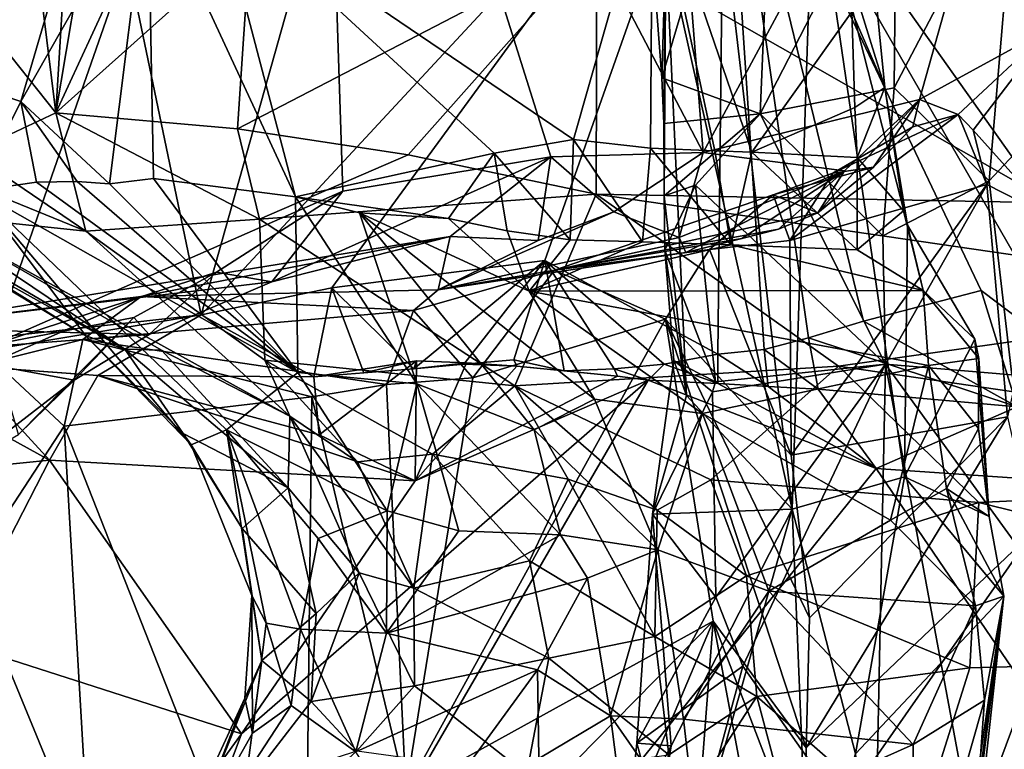
# Model space of a CAD drawing. Units: metres. Extents: x 25.62 to 28.21, y -1.49 to 4.
# Drawn here: x 27 to 27.39, y 2.67 to 2.96 of the extents above; entities that cross this region are included whole.
import ezdxf

# ---------------------------------------------------------------- set-up
doc = ezdxf.new("R2010")
doc.units = ezdxf.units.M

msp = doc.modelspace()

# ---------------------------------------------------------------- linework, layer by layer
at = {"layer": '1'}
for points in [[(27.2802, 3.06779, -1.54802), (27.46043, 2.81353, -1.54774), (27.42659, 3.71395, -1.55582)], [(26.89086, 3.70936, -1.55186), (26.9402, 2.82862, -1.54448), (27.07158, 2.84314, -1.5434)], [(26.89086, 3.70936, -1.55186), (27.07158, 2.84314, -1.5434), (27.22629, 3.39211, -1.55275)], [(27.07158, 2.84314, -1.5434), (27.2802, 3.06779, -1.54802), (27.22629, 3.39211, -1.55275)], [(27.2716, 2.90772, 3.99347), (27.11789, 3.20176, 3.71035), (27.23964, 3.31278, 3.91922)], [(27.2716, 2.90772, 3.99347), (27.23964, 3.31278, 3.91922), (27.43962, 3.2193, 4.33178)], [(26.98847, 2.83116, 3.4937), (26.93555, 3.23955, 3.39061), (27.11789, 3.20176, 3.71035)], [(26.97962, 3.19715, 6.03782), (27.01364, 2.9236, 5.97085), (27.03228, 3.22982, 5.94281)], [(27.03228, 3.22982, 5.94281), (27.01364, 2.9236, 5.97085), (27.06311, 3.21696, 5.90944)], [(27.2716, 2.90772, 3.99347), (27.43962, 3.2193, 4.33178), (27.3579, 2.92884, 4.17341)], [(27.3579, 2.92884, 4.17341), (27.43962, 3.2193, 4.33178), (27.41067, 2.95769, 4.26899)], [(27.01364, 2.9236, 5.97085), (27.0776, 3.0618, 5.89658), (27.06311, 3.21696, 5.90944)], [(27.12805, 2.89243, 3.73342), (26.98847, 2.83116, 3.4937), (27.11789, 3.20176, 3.71035)], [(27.12805, 2.89243, 3.73342), (27.11789, 3.20176, 3.71035), (27.21088, 2.90604, 3.88428)], [(27.21088, 2.90604, 3.88428), (27.11789, 3.20176, 3.71035), (27.2716, 2.90772, 3.99347)], [(26.95621, 2.99594, 6.0869), (27.01364, 2.9236, 5.97085), (26.97962, 3.19715, 6.03782)], [(26.94303, 2.94733, 6.4825), (26.99001, 3.16579, 6.51517), (27.04658, 3.11428, 6.64876)], [(27.22926, 2.99161, 5.81091), (27.41102, 2.88775, 5.78931), (27.41203, 3.11799, 5.7888)], [(27.04724, 3.08993, 6.66096), (26.94303, 2.94733, 6.4825), (27.04658, 3.11428, 6.64876)], [(27.25316, 2.96369, 7.10336), (27.30149, 3.09359, 7.10447), (27.25521, 2.93752, 7.11381)], [(27.25521, 2.93752, 7.11381), (27.30149, 3.09359, 7.10447), (27.29436, 2.92314, 7.14919)], [(27.29436, 2.92314, 7.14919), (27.30149, 3.09359, 7.10447), (27.34876, 3.02871, 7.13445)], [(26.9997, 2.92806, 6.60152), (26.94303, 2.94733, 6.4825), (27.04724, 3.08993, 6.66096)], [(26.9997, 2.92806, 6.60152), (27.04724, 3.08993, 6.66096), (27.05035, 3.01708, 6.67904)], [(27.07158, 2.84314, -1.5434), (27.12362, 2.85381, -1.54307), (27.2802, 3.06779, -1.54802)], [(27.2802, 3.06779, -1.54802), (27.12362, 2.85381, -1.54307), (27.20851, 2.86475, -1.54342)], [(27.2802, 3.06779, -1.54802), (27.20851, 2.86475, -1.54342), (27.27754, 2.82744, -1.54341)], [(27.2802, 3.06779, -1.54802), (27.27754, 2.82744, -1.54341), (27.29591, 2.8293, -1.54457)], [(27.2802, 3.06779, -1.54802), (27.29591, 2.8293, -1.54457), (27.31359, 2.83393, -1.54364)], [(27.2802, 3.06779, -1.54802), (27.31359, 2.83393, -1.54364), (27.33553, 2.84055, -1.54588)], [(27.2802, 3.06779, -1.54802), (27.33553, 2.84055, -1.54588), (27.38242, 2.85276, -1.54442)], [(27.2802, 3.06779, -1.54802), (27.38242, 2.85276, -1.54442), (27.42044, 2.82407, -1.54965)], [(27.2802, 3.06779, -1.54802), (27.42044, 2.82407, -1.54965), (27.46043, 2.81353, -1.54774)], [(27.09117, 2.99289, 5.88741), (27.0776, 3.0618, 5.89658), (27.01364, 2.9236, 5.97085)], [(27.25678, 2.99042, 7.06722), (27.30711, 2.76566, 7.04703), (27.2749, 3.04126, 7.02145)], [(27.2749, 3.04126, 7.02145), (27.30711, 2.76566, 7.04703), (27.3156, 3.02527, 6.94141)], [(27.29436, 2.92314, 7.14919), (27.34876, 3.02871, 7.13445), (27.34776, 2.93355, 7.16355)], [(27.34776, 2.93355, 7.16355), (27.34876, 3.02871, 7.13445), (27.39662, 3.02679, 7.19564)], [(27.38569, 2.89647, 7.23437), (27.34776, 2.93355, 7.16355), (27.39662, 3.02679, 7.19564)], [(27.38569, 2.89647, 7.23437), (27.39662, 3.02679, 7.19564), (27.46338, 2.97953, 7.26951)], [(27.07782, 3.0094, 6.7067), (27.25149, 3.02354, 6.82312), (27.21997, 2.91293, 6.80444)], [(27.21997, 2.91293, 6.80444), (27.25149, 3.02354, 6.82312), (27.25063, 2.90957, 6.82026)], [(27.25063, 2.90957, 6.82026), (27.25149, 3.02354, 6.82312), (27.27635, 2.9084, 6.83181)], [(27.27635, 2.9084, 6.83181), (27.25149, 3.02354, 6.82312), (27.29111, 2.90795, 6.83569)], [(27.29111, 2.90795, 6.83569), (27.25149, 3.02354, 6.82312), (27.33086, 2.96388, 6.85028)], [(27.30711, 2.76566, 7.04703), (27.35191, 2.77863, 6.93395), (27.3156, 3.02527, 6.94141)], [(27.35191, 2.77863, 6.93395), (27.35309, 2.8789, 6.88559), (27.3156, 3.02527, 6.94141)], [(27.33975, 2.97655, 6.87092), (27.3156, 3.02527, 6.94141), (27.34408, 2.93369, 6.86735)], [(27.3156, 3.02527, 6.94141), (27.35309, 2.8789, 6.88559), (27.34408, 2.93369, 6.86735)], [(26.9997, 2.92806, 6.60152), (27.05035, 3.01708, 6.67904), (27.03508, 2.89527, 6.64005)], [(27.03508, 2.89527, 6.64005), (27.05035, 3.01708, 6.67904), (27.05266, 2.89742, 6.66326)], [(27.05266, 2.89742, 6.66326), (27.05035, 3.01708, 6.67904), (27.10919, 2.89007, 6.72174)], [(27.10919, 2.89007, 6.72174), (27.05035, 3.01708, 6.67904), (27.07782, 3.0094, 6.7067)], [(27.10919, 2.89007, 6.72174), (27.07782, 3.0094, 6.7067), (27.18836, 2.90753, 6.7847)], [(27.18836, 2.90753, 6.7847), (27.07782, 3.0094, 6.7067), (27.21997, 2.91293, 6.80444)], [(26.95621, 2.99594, 6.0869), (26.97963, 2.90762, 6.03574), (27.01364, 2.9236, 5.97085)], [(27.08606, 2.91719, 5.89588), (27.09117, 2.99289, 5.88741), (27.01364, 2.9236, 5.97085)], [(27.22926, 2.99161, 5.81091), (27.09117, 2.99289, 5.88741), (27.08606, 2.91719, 5.89588)], [(27.15404, 2.9068, 5.85299), (27.22926, 2.99161, 5.81091), (27.08606, 2.91719, 5.89588)], [(27.22926, 2.99161, 5.81091), (27.15404, 2.9068, 5.85299), (27.22896, 2.89116, 5.82168)], [(27.22926, 2.99161, 5.81091), (27.22896, 2.89116, 5.82168), (27.41102, 2.88775, 5.78931)], [(27.25316, 2.96369, 7.10336), (27.25521, 2.93752, 7.11381), (27.25678, 2.99042, 7.06722)], [(27.25678, 2.99042, 7.06722), (27.25521, 2.93752, 7.11381), (27.25603, 2.9194, 7.12065)], [(27.25678, 2.99042, 7.06722), (27.25603, 2.9194, 7.12065), (27.25617, 2.89055, 7.13025)], [(27.25678, 2.99042, 7.06722), (27.25617, 2.89055, 7.13025), (27.26497, 2.81093, 7.10997)], [(27.30711, 2.76566, 7.04703), (27.25678, 2.99042, 7.06722), (27.26497, 2.81093, 7.10997)], [(27.39473, 2.81921, 7.28997), (27.38569, 2.89647, 7.23437), (27.46338, 2.97953, 7.26951)], [(27.33086, 2.96388, 6.85028), (27.33975, 2.97655, 6.87092), (27.34408, 2.93369, 6.86735)], [(27.33209, 2.92574, 6.84944), (27.29111, 2.90795, 6.83569), (27.33086, 2.96388, 6.85028)], [(27.34408, 2.93369, 6.86735), (27.33209, 2.92574, 6.84944), (27.33086, 2.96388, 6.85028)], [(27.37328, 2.92289, 4.23172), (27.3579, 2.92884, 4.17341), (27.41067, 2.95769, 4.26899)], [(27.3792, 2.91667, 4.24028), (27.37328, 2.92289, 4.23172), (27.41067, 2.95769, 4.26899)], [(27.3792, 2.91667, 4.24028), (27.41067, 2.95769, 4.26899), (27.41051, 2.88186, 4.27204)], [(26.98207, 2.89245, 6.54697), (26.94303, 2.94733, 6.4825), (26.9997, 2.92806, 6.60152)], [(27.25603, 2.9194, 7.12065), (27.25521, 2.93752, 7.11381), (27.29436, 2.92314, 7.14919)], [(27.29436, 2.92314, 7.14919), (27.34776, 2.93355, 7.16355), (27.34324, 2.87457, 7.18647)], [(27.33308, 2.90575, 6.8477), (27.33209, 2.92574, 6.84944), (27.34408, 2.93369, 6.86735)], [(27.35148, 2.88456, 6.8595), (27.33308, 2.90575, 6.8477), (27.34408, 2.93369, 6.86735)], [(27.34324, 2.87457, 7.18647), (27.34776, 2.93355, 7.16355), (27.38569, 2.89647, 7.23437)], [(27.35309, 2.8789, 6.88559), (27.35148, 2.88456, 6.8595), (27.34408, 2.93369, 6.86735)], [(26.98207, 2.89245, 6.54697), (26.9997, 2.92806, 6.60152), (27.00593, 2.89594, 6.59443)], [(27.00593, 2.89594, 6.59443), (26.9997, 2.92806, 6.60152), (27.02215, 2.89618, 6.62118)], [(27.02215, 2.89618, 6.62118), (26.9997, 2.92806, 6.60152), (27.03508, 2.89527, 6.64005)], [(27.32802, 2.90043, 4.11188), (27.2716, 2.90772, 3.99347), (27.3579, 2.92884, 4.17341)], [(27.33952, 2.902, 4.18067), (27.3174, 2.88373, 4.15177), (27.3579, 2.92884, 4.17341)], [(27.3174, 2.88373, 4.15177), (27.32802, 2.90043, 4.11188), (27.3579, 2.92884, 4.17341)], [(27.35517, 2.91805, 4.19564), (27.33952, 2.902, 4.18067), (27.3579, 2.92884, 4.17341)], [(27.37328, 2.92289, 4.23172), (27.35517, 2.91805, 4.19564), (27.3579, 2.92884, 4.17341)], [(26.97963, 2.90762, 6.03574), (27.02565, 2.87644, 6.00604), (27.01364, 2.9236, 5.97085)], [(27.02565, 2.87644, 6.00604), (27.09483, 2.88116, 5.91125), (27.01364, 2.9236, 5.97085)], [(27.09483, 2.88116, 5.91125), (27.08606, 2.91719, 5.89588), (27.01364, 2.9236, 5.97085)], [(27.33308, 2.90575, 6.8477), (27.29111, 2.90795, 6.83569), (27.33209, 2.92574, 6.84944)], [(27.25617, 2.89055, 7.13025), (27.25603, 2.9194, 7.12065), (27.29436, 2.92314, 7.14919)], [(27.26857, 2.89477, 7.14616), (27.25617, 2.89055, 7.13025), (27.29436, 2.92314, 7.14919)], [(27.34435, 2.82346, 7.21631), (27.26857, 2.89477, 7.14616), (27.29436, 2.92314, 7.14919)], [(27.34435, 2.82346, 7.21631), (27.29436, 2.92314, 7.14919), (27.34324, 2.87457, 7.18647)], [(27.30616, 2.87272, 4.23313), (27.3233, 2.89958, 4.22069), (27.37328, 2.92289, 4.23172)], [(27.38472, 2.89504, 4.25297), (27.30616, 2.87272, 4.23313), (27.37328, 2.92289, 4.23172)], [(27.37328, 2.92289, 4.23172), (27.3233, 2.89958, 4.22069), (27.35517, 2.91805, 4.19564)], [(27.37328, 2.92289, 4.23172), (27.3792, 2.91667, 4.24028), (27.38472, 2.89504, 4.25297)], [(27.15404, 2.9068, 5.85299), (27.08606, 2.91719, 5.89588), (27.09483, 2.88116, 5.91125)], [(27.3233, 2.89958, 4.22069), (27.33952, 2.902, 4.18067), (27.35517, 2.91805, 4.19564)], [(27.38472, 2.89504, 4.25297), (27.3792, 2.91667, 4.24028), (27.41051, 2.88186, 4.27204)], [(27.18836, 2.90753, 6.7847), (27.21997, 2.91293, 6.80444), (27.21861, 2.87305, 6.78542)], [(27.21861, 2.87305, 6.78542), (27.21997, 2.91293, 6.80444), (27.24743, 2.87218, 6.79062)], [(27.21997, 2.91293, 6.80444), (27.25063, 2.90957, 6.82026), (27.24743, 2.87218, 6.79062)], [(27.23611, 2.88412, 3.94917), (27.21088, 2.90604, 3.88428), (27.2716, 2.90772, 3.99347)], [(27.23611, 2.88412, 3.94917), (27.2716, 2.90772, 3.99347), (27.26209, 2.87393, 4.00782)], [(27.24743, 2.87218, 6.79062), (27.25063, 2.90957, 6.82026), (27.28265, 2.87104, 6.79738)], [(27.28265, 2.87104, 6.79738), (27.25063, 2.90957, 6.82026), (27.27635, 2.9084, 6.83181)], [(27.26209, 2.87393, 4.00782), (27.2716, 2.90772, 3.99347), (27.32802, 2.90043, 4.11188)], [(27.28265, 2.87104, 6.79738), (27.27635, 2.9084, 6.83181), (27.29111, 2.90795, 6.83569)], [(27.28265, 2.87104, 6.79738), (27.29111, 2.90795, 6.83569), (27.33308, 2.86899, 6.80637)], [(27.33308, 2.86899, 6.80637), (27.29111, 2.90795, 6.83569), (27.33308, 2.90575, 6.8477)], [(26.97963, 2.90762, 6.03574), (26.96107, 2.90271, 6.09112), (27.02565, 2.87644, 6.00604)], [(27.15404, 2.9068, 5.85299), (27.09483, 2.88116, 5.91125), (27.22896, 2.89116, 5.82168)], [(27.17078, 2.87433, 3.84517), (27.09982, 2.85621, 3.70865), (27.21088, 2.90604, 3.88428)], [(27.09982, 2.85621, 3.70865), (27.12805, 2.89243, 3.73342), (27.21088, 2.90604, 3.88428)], [(27.17018, 2.88155, 6.76845), (27.10919, 2.89007, 6.72174), (27.18836, 2.90753, 6.7847)], [(27.17018, 2.88155, 6.76845), (27.18836, 2.90753, 6.7847), (27.19353, 2.87659, 6.7796)], [(27.17078, 2.87433, 3.84517), (27.21088, 2.90604, 3.88428), (27.20596, 2.87274, 3.92115)], [(27.19353, 2.87659, 6.7796), (27.18836, 2.90753, 6.7847), (27.21861, 2.87305, 6.78542)], [(27.20596, 2.87274, 3.92115), (27.21088, 2.90604, 3.88428), (27.23611, 2.88412, 3.94917)], [(27.33308, 2.86899, 6.80637), (27.33308, 2.90575, 6.8477), (27.35148, 2.88456, 6.8595)], [(26.96107, 2.90271, 6.09112), (26.96121, 2.88316, 6.14819), (27.02565, 2.87644, 6.00604)], [(27.26468, 2.8679, 4.04388), (27.26209, 2.87393, 4.00782), (27.32802, 2.90043, 4.11188)], [(27.28703, 2.87356, 4.08715), (27.26468, 2.8679, 4.04388), (27.32802, 2.90043, 4.11188)], [(27.30172, 2.87721, 4.11882), (27.28703, 2.87356, 4.08715), (27.32802, 2.90043, 4.11188)], [(27.29956, 2.89094, 4.20972), (27.3174, 2.88373, 4.15177), (27.33952, 2.902, 4.18067)], [(27.3233, 2.89958, 4.22069), (27.29956, 2.89094, 4.20972), (27.33952, 2.902, 4.18067)], [(27.3174, 2.88373, 4.15177), (27.30172, 2.87721, 4.11882), (27.32802, 2.90043, 4.11188)], [(27.11017, 2.82017, 6.59349), (26.98207, 2.89245, 6.54697), (27.00593, 2.89594, 6.59443)], [(27.11017, 2.82017, 6.59349), (27.00593, 2.89594, 6.59443), (27.02215, 2.89618, 6.62118)], [(27.11017, 2.82017, 6.59349), (27.02215, 2.89618, 6.62118), (27.03508, 2.89527, 6.64005)], [(27.11017, 2.82017, 6.59349), (27.03508, 2.89527, 6.64005), (27.05266, 2.89742, 6.66326)], [(27.11017, 2.82017, 6.59349), (27.05266, 2.89742, 6.66326), (27.10919, 2.89007, 6.72174)], [(27.30616, 2.87272, 4.23313), (27.29956, 2.89094, 4.20972), (27.3233, 2.89958, 4.22069)], [(27.34435, 2.82346, 7.21631), (27.34324, 2.87457, 7.18647), (27.38569, 2.89647, 7.23437)], [(27.34435, 2.82346, 7.21631), (27.38569, 2.89647, 7.23437), (27.39473, 2.81921, 7.28997)], [(26.9406, 2.8873, 6.38988), (26.98207, 2.89245, 6.54697), (27.02563, 2.83469, 6.39379)], [(27.0817, 2.79726, 6.47516), (26.98207, 2.89245, 6.54697), (27.11017, 2.82017, 6.59349)], [(27.02563, 2.83469, 6.39379), (26.98207, 2.89245, 6.54697), (27.06758, 2.79135, 6.41477)], [(26.98207, 2.89245, 6.54697), (27.0817, 2.79726, 6.47516), (27.06758, 2.79135, 6.41477)], [(27.07776, 2.86011, 3.65393), (26.98847, 2.83116, 3.4937), (27.12805, 2.89243, 3.73342)], [(27.09982, 2.85621, 3.70865), (27.07776, 2.86011, 3.65393), (27.12805, 2.89243, 3.73342)], [(27.25617, 2.89055, 7.13025), (27.26857, 2.89477, 7.14616), (27.25634, 2.86889, 7.12892)], [(27.25634, 2.86889, 7.12892), (27.26857, 2.89477, 7.14616), (27.2766, 2.81637, 7.18764)], [(27.2766, 2.81637, 7.18764), (27.26857, 2.89477, 7.14616), (27.34435, 2.82346, 7.21631)], [(27.30676, 2.78716, 4.24309), (27.30616, 2.87272, 4.23313), (27.38472, 2.89504, 4.25297)], [(27.39294, 2.80251, 4.26653), (27.30676, 2.78716, 4.24309), (27.38472, 2.89504, 4.25297)], [(27.38472, 2.89504, 4.25297), (27.41051, 2.88186, 4.27204), (27.39294, 2.80251, 4.26653)], [(27.22896, 2.89116, 5.82168), (27.09483, 2.88116, 5.91125), (27.19657, 2.8148, 5.95205)], [(27.11017, 2.82017, 6.59349), (27.10919, 2.89007, 6.72174), (27.1575, 2.81561, 6.65438)], [(27.1575, 2.81561, 6.65438), (27.10919, 2.89007, 6.72174), (27.1347, 2.88372, 6.73484)], [(27.1347, 2.88372, 6.73484), (27.10919, 2.89007, 6.72174), (27.17018, 2.88155, 6.76845)], [(27.32563, 2.82266, 5.90326), (27.22896, 2.89116, 5.82168), (27.19657, 2.8148, 5.95205)], [(27.27414, 2.86913, 4.2086), (27.21236, 2.86095, 4.1202), (27.29956, 2.89094, 4.20972)], [(27.21236, 2.86095, 4.1202), (27.3174, 2.88373, 4.15177), (27.29956, 2.89094, 4.20972)], [(27.22896, 2.89116, 5.82168), (27.32563, 2.82266, 5.90326), (27.51544, 2.8495, 5.8001)], [(27.41102, 2.88775, 5.78931), (27.22896, 2.89116, 5.82168), (27.51544, 2.8495, 5.8001)], [(27.25617, 2.89055, 7.13025), (27.25634, 2.86889, 7.12892), (27.26497, 2.81093, 7.10997)], [(27.27414, 2.86913, 4.2086), (27.29956, 2.89094, 4.20972), (27.30616, 2.87272, 4.23313)], [(26.94985, 2.88031, 6.27411), (26.9406, 2.8873, 6.38988), (27.02563, 2.83469, 6.39379)], [(27.20596, 2.87274, 3.92115), (27.23611, 2.88412, 3.94917), (27.16603, 2.85307, 4.03637)], [(27.16603, 2.85307, 4.03637), (27.23611, 2.88412, 3.94917), (27.26209, 2.87393, 4.00782)], [(27.35928, 2.85284, 6.78157), (27.33308, 2.86899, 6.80637), (27.35148, 2.88456, 6.8595)], [(27.35928, 2.85284, 6.78157), (27.35148, 2.88456, 6.8595), (27.35309, 2.8789, 6.88559)], [(27.04116, 2.82947, 6.25962), (26.95603, 2.87934, 6.225), (26.94985, 2.88031, 6.27411)], [(27.04116, 2.82947, 6.25962), (26.94985, 2.88031, 6.27411), (27.02563, 2.83469, 6.39379)], [(26.96121, 2.88316, 6.14819), (26.95603, 2.87934, 6.225), (27.04116, 2.82947, 6.25962)], [(27.02565, 2.87644, 6.00604), (26.96121, 2.88316, 6.14819), (27.10696, 2.80276, 6.13207)], [(27.10696, 2.80276, 6.13207), (26.96121, 2.88316, 6.14819), (27.0558, 2.82901, 6.17579)], [(26.96121, 2.88316, 6.14819), (27.04116, 2.82947, 6.25962), (27.0558, 2.82901, 6.17579)], [(27.09483, 2.88116, 5.91125), (27.02565, 2.87644, 6.00604), (27.09703, 2.82502, 6.07391)], [(27.09483, 2.88116, 5.91125), (27.09703, 2.82502, 6.07391), (27.19657, 2.8148, 5.95205)], [(27.1575, 2.81561, 6.65438), (27.1347, 2.88372, 6.73484), (27.20434, 2.79731, 6.68371)], [(27.1347, 2.88372, 6.73484), (27.17018, 2.88155, 6.76845), (27.20231, 2.85259, 6.74576)], [(27.20434, 2.79731, 6.68371), (27.1347, 2.88372, 6.73484), (27.22835, 2.80952, 6.70559)], [(27.1347, 2.88372, 6.73484), (27.20231, 2.85259, 6.74576), (27.22835, 2.80952, 6.70559)], [(27.17018, 2.88155, 6.76845), (27.19353, 2.87659, 6.7796), (27.20231, 2.85259, 6.74576)], [(27.3174, 2.88373, 4.15177), (27.21236, 2.86095, 4.1202), (27.30172, 2.87721, 4.11882)], [(27.02565, 2.87644, 6.00604), (27.10696, 2.80276, 6.13207), (27.09703, 2.82502, 6.07391)], [(27.20231, 2.85259, 6.74576), (27.19353, 2.87659, 6.7796), (27.21861, 2.87305, 6.78542)], [(27.21236, 2.86095, 4.1202), (27.28703, 2.87356, 4.08715), (27.30172, 2.87721, 4.11882)], [(27.35309, 2.8789, 6.88559), (27.35191, 2.77863, 6.93395), (27.37987, 2.83336, 6.79058)], [(27.35928, 2.85284, 6.78157), (27.35309, 2.8789, 6.88559), (27.37987, 2.83336, 6.79058)], [(27.04769, 2.8504, 3.91365), (26.94583, 2.83794, 3.81975), (27.17078, 2.87433, 3.84517)], [(27.17078, 2.87433, 3.84517), (26.94583, 2.83794, 3.81975), (27.09982, 2.85621, 3.70865)], [(27.04769, 2.8504, 3.91365), (27.17078, 2.87433, 3.84517), (27.16603, 2.85307, 4.03637)], [(27.17078, 2.87433, 3.84517), (27.20596, 2.87274, 3.92115), (27.16603, 2.85307, 4.03637)], [(27.16603, 2.85307, 4.03637), (27.26209, 2.87393, 4.00782), (27.26468, 2.8679, 4.04388)], [(27.20231, 2.85259, 6.74576), (27.21861, 2.87305, 6.78542), (27.24743, 2.87218, 6.79062)], [(27.21236, 2.86095, 4.1202), (27.26468, 2.8679, 4.04388), (27.28703, 2.87356, 4.08715)], [(27.30676, 2.78716, 4.24309), (27.27414, 2.86913, 4.2086), (27.30616, 2.87272, 4.23313)], [(27.20231, 2.85259, 6.74576), (27.24743, 2.87218, 6.79062), (27.28265, 2.87104, 6.79738)], [(27.20231, 2.85259, 6.74576), (27.28265, 2.87104, 6.79738), (27.35928, 2.85284, 6.78157)], [(27.25666, 2.84133, 4.19847), (27.21236, 2.86095, 4.1202), (27.27414, 2.86913, 4.2086)], [(27.26497, 2.81093, 7.10997), (27.25634, 2.86889, 7.12892), (27.25991, 2.82496, 7.13538)], [(27.25991, 2.82496, 7.13538), (27.25634, 2.86889, 7.12892), (27.2766, 2.81637, 7.18764)], [(27.25666, 2.84133, 4.19847), (27.27414, 2.86913, 4.2086), (27.30676, 2.78716, 4.24309)], [(27.35928, 2.85284, 6.78157), (27.28265, 2.87104, 6.79738), (27.33308, 2.86899, 6.80637)], [(27.20851, 2.86475, -1.54342), (27.12362, 2.85381, -1.54307), (27.15631, 2.82164, -1.552)], [(27.20851, 2.86475, -1.54342), (27.15631, 2.82164, -1.552), (27.17624, 2.82344, -1.5512)], [(27.21236, 2.86095, 4.1202), (27.16603, 2.85307, 4.03637), (27.26468, 2.8679, 4.04388)], [(27.20851, 2.86475, -1.54342), (27.17624, 2.82344, -1.5512), (27.19616, 2.82514, -1.55038)], [(27.20851, 2.86475, -1.54342), (27.19616, 2.82514, -1.55038), (27.21626, 2.82082, -1.54726)], [(27.20851, 2.86475, -1.54342), (27.21626, 2.82082, -1.54726), (27.23621, 2.82165, -1.5461)], [(27.20851, 2.86475, -1.54342), (27.23621, 2.82165, -1.5461), (27.25614, 2.82345, -1.54531)], [(27.27754, 2.82744, -1.54341), (27.20851, 2.86475, -1.54342), (27.25614, 2.82345, -1.54531)], [(27.17985, 2.81807, 4.10314), (27.15618, 2.84479, 4.06093), (27.21236, 2.86095, 4.1202)], [(27.15618, 2.84479, 4.06093), (27.16603, 2.85307, 4.03637), (27.21236, 2.86095, 4.1202)], [(27.25666, 2.84133, 4.19847), (27.17985, 2.81807, 4.10314), (27.21236, 2.86095, 4.1202)], [(27.04471, 2.84202, 3.59574), (26.98847, 2.83116, 3.4937), (27.07776, 2.86011, 3.65393)], [(27.05086, 2.83531, 3.64186), (27.04471, 2.84202, 3.59574), (27.07776, 2.86011, 3.65393)], [(27.05086, 2.83531, 3.64186), (27.07776, 2.86011, 3.65393), (27.09982, 2.85621, 3.70865)], [(26.94583, 2.83794, 3.81975), (27.05086, 2.83531, 3.64186), (27.09982, 2.85621, 3.70865)], [(27.04769, 2.8504, 3.91365), (27.16603, 2.85307, 4.03637), (27.15618, 2.84479, 4.06093)], [(27.07158, 2.84314, -1.5434), (27.11646, 2.81842, -1.55373), (27.12362, 2.85381, -1.54307)], [(27.12362, 2.85381, -1.54307), (27.11646, 2.81842, -1.55373), (27.13639, 2.82, -1.55286)], [(27.12362, 2.85381, -1.54307), (27.13639, 2.82, -1.55286), (27.15631, 2.82164, -1.552)], [(27.36149, 2.82291, 6.74286), (27.20231, 2.85259, 6.74576), (27.35928, 2.85284, 6.78157)], [(27.38242, 2.85276, -1.54442), (27.33553, 2.84055, -1.54588), (27.39677, 2.80648, -1.55735)], [(27.36149, 2.82291, 6.74286), (27.35928, 2.85284, 6.78157), (27.38148, 2.82569, 6.76643)], [(27.38148, 2.82569, 6.76643), (27.35928, 2.85284, 6.78157), (27.37987, 2.83336, 6.79058)], [(27.38242, 2.85276, -1.54442), (27.39677, 2.80648, -1.55735), (27.42044, 2.82407, -1.54965)], [(26.98917, 2.82449, 3.89257), (26.94583, 2.83794, 3.81975), (27.04769, 2.8504, 3.91365)], [(27.0244, 2.83324, 3.92118), (26.98917, 2.82449, 3.89257), (27.04769, 2.8504, 3.91365)], [(27.0244, 2.83324, 3.92118), (27.04769, 2.8504, 3.91365), (27.15618, 2.84479, 4.06093)], [(27.22835, 2.80952, 6.70559), (27.20231, 2.85259, 6.74576), (27.27134, 2.80381, 6.71135)], [(27.27134, 2.80381, 6.71135), (27.20231, 2.85259, 6.74576), (27.36149, 2.82291, 6.74286)], [(27.51544, 2.8495, 5.8001), (27.32563, 2.82266, 5.90326), (27.6185, 2.77971, 5.89239)], [(26.9402, 2.82862, -1.54448), (26.95803, 2.82424, -1.54528), (27.07158, 2.84314, -1.5434)], [(27.07158, 2.84314, -1.5434), (26.95803, 2.82424, -1.54528), (27.03037, 2.81888, -1.55182)], [(26.99883, 2.79539, 3.52765), (26.98847, 2.83116, 3.4937), (27.04471, 2.84202, 3.59574)], [(27.02094, 2.81705, 3.60686), (26.99883, 2.79539, 3.52765), (27.04471, 2.84202, 3.59574)], [(27.02094, 2.81705, 3.60686), (27.04471, 2.84202, 3.59574), (27.05086, 2.83531, 3.64186)], [(27.0244, 2.83324, 3.92118), (27.15618, 2.84479, 4.06093), (27.14541, 2.81531, 4.06431)], [(27.07158, 2.84314, -1.5434), (27.03037, 2.81888, -1.55182), (27.11646, 2.81842, -1.55373)], [(27.14541, 2.81531, 4.06431), (27.15618, 2.84479, 4.06093), (27.17985, 2.81807, 4.10314)], [(27.27561, 2.72108, 4.21704), (27.1531, 2.65354, 4.03912), (27.25666, 2.84133, 4.19847)], [(27.25666, 2.84133, 4.19847), (27.1531, 2.65354, 4.03912), (27.17985, 2.81807, 4.10314)], [(27.27561, 2.72108, 4.21704), (27.25666, 2.84133, 4.19847), (27.31266, 2.67065, 4.2486)], [(27.31266, 2.67065, 4.2486), (27.25666, 2.84133, 4.19847), (27.31408, 2.72236, 4.24788)], [(27.31408, 2.72236, 4.24788), (27.25666, 2.84133, 4.19847), (27.30676, 2.78716, 4.24309)], [(26.94583, 2.83794, 3.81975), (26.95951, 2.82833, 3.66991), (27.05086, 2.83531, 3.64186)], [(27.33553, 2.84055, -1.54588), (27.31359, 2.83393, -1.54364), (27.39677, 2.80648, -1.55735)], [(26.95951, 2.82833, 3.66991), (27.02094, 2.81705, 3.60686), (27.05086, 2.83531, 3.64186)], [(27.01697, 2.79878, 3.93017), (26.98917, 2.82449, 3.89257), (27.0244, 2.83324, 3.92118)], [(27.11563, 2.81038, 4.03365), (27.01697, 2.79878, 3.93017), (27.0244, 2.83324, 3.92118)], [(27.11563, 2.81038, 4.03365), (27.0244, 2.83324, 3.92118), (27.14541, 2.81531, 4.06431)], [(27.04116, 2.82947, 6.25962), (27.02563, 2.83469, 6.39379), (27.06445, 2.79586, 6.34329)], [(27.06445, 2.79586, 6.34329), (27.02563, 2.83469, 6.39379), (27.06758, 2.79135, 6.41477)], [(27.31359, 2.83393, -1.54364), (27.29591, 2.8293, -1.54457), (27.31752, 2.81345, -1.55843)], [(27.31359, 2.83393, -1.54364), (27.31752, 2.81345, -1.55843), (27.39677, 2.80648, -1.55735)], [(27.37987, 2.83336, 6.79058), (27.35191, 2.77863, 6.93395), (27.3856, 2.76271, 6.76465)], [(27.38148, 2.82569, 6.76643), (27.37987, 2.83336, 6.79058), (27.3856, 2.76271, 6.76465)], [(27.0558, 2.82901, 6.17579), (27.04116, 2.82947, 6.25962), (27.10628, 2.77425, 6.20241)], [(27.04116, 2.82947, 6.25962), (27.06445, 2.79586, 6.34329), (27.10628, 2.77425, 6.20241)], [(27.29591, 2.8293, -1.54457), (27.27754, 2.82744, -1.54341), (27.29752, 2.81454, -1.56032)], [(27.29591, 2.8293, -1.54457), (27.29752, 2.81454, -1.56032), (27.31752, 2.81345, -1.55843)], [(26.9369, 2.82615, -1.56996), (26.87459, 2.77139, -1.56861), (27.01115, 2.78516, -1.55575)], [(26.97652, 2.82288, -1.56575), (26.9369, 2.82615, -1.56996), (27.01115, 2.78516, -1.55575)], [(26.97459, 2.78142, 3.53666), (27.02094, 2.81705, 3.60686), (26.95951, 2.82833, 3.66991)], [(27.10696, 2.80276, 6.13207), (27.0558, 2.82901, 6.17579), (27.10628, 2.77425, 6.20241)], [(27.27754, 2.82744, -1.54341), (27.25614, 2.82345, -1.54531), (27.27751, 2.81573, -1.56224)], [(27.27754, 2.82744, -1.54341), (27.27751, 2.81573, -1.56224), (27.29752, 2.81454, -1.56032)], [(27.36149, 2.82291, 6.74286), (27.38148, 2.82569, 6.76643), (27.38141, 2.79783, 6.73665)], [(27.38141, 2.79783, 6.73665), (27.38148, 2.82569, 6.76643), (27.3856, 2.76271, 6.76465)], [(26.95803, 2.82424, -1.54528), (26.97652, 2.82288, -1.56575), (27.03037, 2.81888, -1.55182)], [(27.03037, 2.81888, -1.55182), (26.97652, 2.82288, -1.56575), (27.01115, 2.78516, -1.55575)], [(26.97894, 2.74071, 3.88248), (26.98917, 2.82449, 3.89257), (27.01697, 2.79878, 3.93017)], [(27.09703, 2.82502, 6.07391), (27.10696, 2.80276, 6.13207), (27.13393, 2.7846, 6.10906)], [(27.09703, 2.82502, 6.07391), (27.13393, 2.7846, 6.10906), (27.16378, 2.7876, 6.05363)], [(27.09703, 2.82502, 6.07391), (27.16378, 2.7876, 6.05363), (27.19657, 2.8148, 5.95205)], [(27.13639, 2.82, -1.55286), (27.11646, 2.81842, -1.55373), (27.1574, 2.82485, -1.57455)], [(27.1574, 2.82485, -1.57455), (27.11646, 2.81842, -1.55373), (27.11864, 2.79524, -1.56398)], [(27.1574, 2.82485, -1.57455), (27.11864, 2.79524, -1.56398), (27.15692, 2.77702, -1.56991)], [(27.13639, 2.82, -1.55286), (27.1574, 2.82485, -1.57455), (27.15631, 2.82164, -1.552)], [(27.15631, 2.82164, -1.552), (27.1574, 2.82485, -1.57455), (27.1774, 2.82397, -1.57274)], [(27.17624, 2.82344, -1.5512), (27.15631, 2.82164, -1.552), (27.1774, 2.82397, -1.57274)], [(27.1774, 2.82397, -1.57274), (27.1574, 2.82485, -1.57455), (27.15692, 2.77702, -1.56991)], [(27.19741, 2.82265, -1.57077), (27.1774, 2.82397, -1.57274), (27.15692, 2.77702, -1.56991)], [(27.23747, 2.81873, -1.56633), (27.19741, 2.82265, -1.57077), (27.15692, 2.77702, -1.56991)], [(27.19616, 2.82514, -1.55038), (27.17624, 2.82344, -1.5512), (27.19741, 2.82265, -1.57077)], [(27.17624, 2.82344, -1.5512), (27.1774, 2.82397, -1.57274), (27.19741, 2.82265, -1.57077)], [(27.19616, 2.82514, -1.55038), (27.19741, 2.82265, -1.57077), (27.21626, 2.82082, -1.54726)], [(27.32563, 2.82266, 5.90326), (27.19657, 2.8148, 5.95205), (27.27473, 2.77733, 5.9586)], [(27.21626, 2.82082, -1.54726), (27.19741, 2.82265, -1.57077), (27.23747, 2.81873, -1.56633)], [(27.23621, 2.82165, -1.5461), (27.21626, 2.82082, -1.54726), (27.23747, 2.81873, -1.56633)], [(27.25614, 2.82345, -1.54531), (27.23621, 2.82165, -1.5461), (27.24975, 2.81708, -1.56538)], [(27.23621, 2.82165, -1.5461), (27.23747, 2.81873, -1.56633), (27.24975, 2.81708, -1.56538)], [(27.25614, 2.82345, -1.54531), (27.24975, 2.81708, -1.56538), (27.27751, 2.81573, -1.56224)], [(27.25145, 2.76376, 7.16739), (27.26497, 2.81093, 7.10997), (27.25991, 2.82496, 7.13538)], [(27.25145, 2.76376, 7.16739), (27.25991, 2.82496, 7.13538), (27.27531, 2.81241, 7.18243)], [(27.25991, 2.82496, 7.13538), (27.2766, 2.81637, 7.18764), (27.27531, 2.81241, 7.18243)], [(27.27134, 2.80381, 6.71135), (27.36149, 2.82291, 6.74286), (27.34627, 2.76129, 6.69676)], [(27.32563, 2.82266, 5.90326), (27.27473, 2.77733, 5.9586), (27.3815, 2.76837, 5.94593)], [(27.34435, 2.82346, 7.21631), (27.27673, 2.73058, 7.23049), (27.27531, 2.81241, 7.18243)], [(27.2766, 2.81637, 7.18764), (27.34435, 2.82346, 7.21631), (27.27531, 2.81241, 7.18243)], [(27.28747, 2.70308, 7.24971), (27.27673, 2.73058, 7.23049), (27.34435, 2.82346, 7.21631)], [(27.34028, 2.62815, 7.30075), (27.28747, 2.70308, 7.24971), (27.34435, 2.82346, 7.21631)], [(27.6185, 2.77971, 5.89239), (27.32563, 2.82266, 5.90326), (27.3815, 2.76837, 5.94593)], [(27.34028, 2.62815, 7.30075), (27.34435, 2.82346, 7.21631), (27.37917, 2.63604, 7.33571)], [(27.37917, 2.63604, 7.33571), (27.34435, 2.82346, 7.21631), (27.41341, 2.72827, 7.34239)], [(27.41341, 2.72827, 7.34239), (27.34435, 2.82346, 7.21631), (27.39473, 2.81921, 7.28997)], [(27.34627, 2.76129, 6.69676), (27.36149, 2.82291, 6.74286), (27.36862, 2.77387, 6.72343)], [(27.36862, 2.77387, 6.72343), (27.36149, 2.82291, 6.74286), (27.38141, 2.79783, 6.73665)], [(27.15692, 2.77702, -1.56991), (27.03037, 2.81888, -1.55182), (27.01115, 2.78516, -1.55575)], [(27.11646, 2.81842, -1.55373), (27.03037, 2.81888, -1.55182), (27.11864, 2.79524, -1.56398)], [(27.11864, 2.79524, -1.56398), (27.03037, 2.81888, -1.55182), (27.15692, 2.77702, -1.56991)], [(27.0817, 2.79726, 6.47516), (27.11017, 2.82017, 6.59349), (27.14575, 2.765, 6.5713)], [(27.11017, 2.82017, 6.59349), (27.1575, 2.81561, 6.65438), (27.14575, 2.765, 6.5713)], [(27.1531, 2.65354, 4.03912), (27.14541, 2.81531, 4.06431), (27.17985, 2.81807, 4.10314)], [(27.24975, 2.81708, -1.56538), (27.23747, 2.81873, -1.56633), (27.15692, 2.77702, -1.56991)], [(27.34066, 2.78187, -1.55511), (27.24975, 2.81708, -1.56538), (26.9425, 2.28825, -1.54807)], [(26.9425, 2.28825, -1.54807), (27.24975, 2.81708, -1.56538), (27.08773, 2.67617, -1.56691)], [(26.97459, 2.78142, 3.53666), (26.99883, 2.79539, 3.52765), (27.02094, 2.81705, 3.60686)], [(27.24975, 2.81708, -1.56538), (27.15692, 2.77702, -1.56991), (27.08773, 2.67617, -1.56691)], [(27.1531, 2.65354, 4.03912), (27.11563, 2.81038, 4.03365), (27.14541, 2.81531, 4.06431)], [(27.14575, 2.765, 6.5713), (27.1575, 2.81561, 6.65438), (27.17427, 2.757, 6.60873)], [(27.17427, 2.757, 6.60873), (27.1575, 2.81561, 6.65438), (27.21479, 2.75551, 6.66104)], [(27.1575, 2.81561, 6.65438), (27.20434, 2.79731, 6.68371), (27.21479, 2.75551, 6.66104)], [(27.19657, 2.8148, 5.95205), (27.16378, 2.7876, 6.05363), (27.21788, 2.77765, 5.99251)], [(27.19657, 2.8148, 5.95205), (27.21788, 2.77765, 5.99251), (27.25333, 2.76527, 5.97534)], [(27.19657, 2.8148, 5.95205), (27.25333, 2.76527, 5.97534), (27.27473, 2.77733, 5.9586)], [(27.27751, 2.81573, -1.56224), (27.24975, 2.81708, -1.56538), (27.34066, 2.78187, -1.55511)], [(27.29752, 2.81454, -1.56032), (27.27751, 2.81573, -1.56224), (27.34066, 2.78187, -1.55511)], [(27.31752, 2.81345, -1.55843), (27.29752, 2.81454, -1.56032), (27.34066, 2.78187, -1.55511)], [(27.11273, 2.55547, 3.9722), (27.01697, 2.79878, 3.93017), (27.11563, 2.81038, 4.03365)], [(27.1531, 2.65354, 4.03912), (27.11273, 2.55547, 3.9722), (27.11563, 2.81038, 4.03365)], [(27.27673, 2.73058, 7.23049), (27.25145, 2.76376, 7.16739), (27.27531, 2.81241, 7.18243)], [(27.25145, 2.76376, 7.16739), (27.30711, 2.76566, 7.04703), (27.26497, 2.81093, 7.10997)], [(27.39677, 2.80648, -1.55735), (27.31752, 2.81345, -1.55843), (27.34066, 2.78187, -1.55511)], [(27.20434, 2.79731, 6.68371), (27.22835, 2.80952, 6.70559), (27.25352, 2.74947, 6.6774)], [(27.25352, 2.74947, 6.6774), (27.22835, 2.80952, 6.70559), (27.27134, 2.80381, 6.71135)], [(27.45091, 2.77435, -1.56634), (27.39677, 2.80648, -1.55735), (27.34066, 2.78187, -1.55511)], [(27.13456, 2.74033, 6.16821), (27.10696, 2.80276, 6.13207), (27.10628, 2.77425, 6.20241)], [(27.13456, 2.74033, 6.16821), (27.1564, 2.73416, 6.1282), (27.10696, 2.80276, 6.13207)], [(27.10696, 2.80276, 6.13207), (27.1564, 2.73416, 6.1282), (27.13393, 2.7846, 6.10906)], [(27.25352, 2.74947, 6.6774), (27.27134, 2.80381, 6.71135), (27.29777, 2.73303, 6.68025)], [(27.29777, 2.73303, 6.68025), (27.27134, 2.80381, 6.71135), (27.34627, 2.76129, 6.69676)], [(27.39294, 2.80251, 4.26653), (27.31408, 2.72236, 4.24788), (27.30676, 2.78716, 4.24309)], [(27.31266, 2.67065, 4.2486), (27.31408, 2.72236, 4.24788), (27.39294, 2.80251, 4.26653)], [(27.31266, 2.67065, 4.2486), (27.39294, 2.80251, 4.26653), (27.40328, 2.75674, 4.27318)], [(27.02724, 2.62387, 3.89093), (26.97894, 2.74071, 3.88248), (27.01697, 2.79878, 3.93017)], [(27.02724, 2.62387, 3.89093), (27.01697, 2.79878, 3.93017), (27.11273, 2.55547, 3.9722)], [(27.36862, 2.77387, 6.72343), (27.38141, 2.79783, 6.73665), (27.3856, 2.76271, 6.76465)], [(27.06445, 2.79586, 6.34329), (27.06758, 2.79135, 6.41477), (27.08788, 2.75794, 6.33434)], [(27.10628, 2.77425, 6.20241), (27.06445, 2.79586, 6.34329), (27.08788, 2.75794, 6.33434)], [(27.09184, 2.7313, 6.38697), (27.06758, 2.79135, 6.41477), (27.0817, 2.79726, 6.47516)], [(27.09752, 2.72028, 6.43494), (27.09184, 2.7313, 6.38697), (27.0817, 2.79726, 6.47516)], [(27.11123, 2.71787, 6.48276), (27.09752, 2.72028, 6.43494), (27.0817, 2.79726, 6.47516)], [(27.11123, 2.71787, 6.48276), (27.0817, 2.79726, 6.47516), (27.11821, 2.75404, 6.51458)], [(27.11821, 2.75404, 6.51458), (27.0817, 2.79726, 6.47516), (27.14575, 2.765, 6.5713)], [(27.21479, 2.75551, 6.66104), (27.20434, 2.79731, 6.68371), (27.25352, 2.74947, 6.6774)], [(27.06758, 2.79135, 6.41477), (27.09184, 2.7313, 6.38697), (27.08788, 2.75794, 6.33434)], [(27.13393, 2.7846, 6.10906), (27.1564, 2.73416, 6.1282), (27.16378, 2.7876, 6.05363)], [(27.1564, 2.73416, 6.1282), (27.20238, 2.74508, 6.04453), (27.16378, 2.7876, 6.05363)], [(27.16378, 2.7876, 6.05363), (27.20238, 2.74508, 6.04453), (27.21788, 2.77765, 5.99251)], [(27.01115, 2.78516, -1.55575), (26.87459, 2.77139, -1.56861), (26.97385, 2.71273, -1.55441)], [(27.08773, 2.67617, -1.56691), (27.01115, 2.78516, -1.55575), (26.97385, 2.71273, -1.55441)], [(27.15692, 2.77702, -1.56991), (27.01115, 2.78516, -1.55575), (27.08773, 2.67617, -1.56691)], [(27.34066, 2.78187, -1.55511), (26.9425, 2.28825, -1.54807), (27.58213, 2.42745, -1.55294)], [(27.30711, 2.76566, 7.04703), (27.33232, 2.66818, 6.98383), (27.35191, 2.77863, 6.93395)], [(27.33232, 2.66818, 6.98383), (27.39153, 2.73099, 6.72793), (27.35191, 2.77863, 6.93395)], [(27.45091, 2.77435, -1.56634), (27.34066, 2.78187, -1.55511), (27.58213, 2.42745, -1.55294)], [(27.35191, 2.77863, 6.93395), (27.39153, 2.73099, 6.72793), (27.3856, 2.76271, 6.76465)], [(27.62094, 2.709, 5.93232), (27.6185, 2.77971, 5.89239), (27.3815, 2.76837, 5.94593)], [(27.08788, 2.75794, 6.33434), (27.11739, 2.72409, 6.22674), (27.10628, 2.77425, 6.20241)], [(27.11739, 2.72409, 6.22674), (27.13456, 2.74033, 6.16821), (27.10628, 2.77425, 6.20241)], [(27.20238, 2.74508, 6.04453), (27.25233, 2.71501, 6.00433), (27.21788, 2.77765, 5.99251)], [(27.21788, 2.77765, 5.99251), (27.25233, 2.71501, 6.00433), (27.25333, 2.76527, 5.97534)], [(27.25333, 2.76527, 5.97534), (27.28896, 2.73918, 5.97216), (27.27473, 2.77733, 5.9586)], [(27.27473, 2.77733, 5.9586), (27.28896, 2.73918, 5.97216), (27.3815, 2.76837, 5.94593)], [(27.34627, 2.76129, 6.69676), (27.36862, 2.77387, 6.72343), (27.38016, 2.72722, 6.69541)], [(27.36862, 2.77387, 6.72343), (27.39153, 2.73099, 6.72793), (27.38016, 2.72722, 6.69541)], [(27.39153, 2.73099, 6.72793), (27.36862, 2.77387, 6.72343), (27.3856, 2.76271, 6.76465)], [(27.28896, 2.73918, 5.97216), (27.37786, 2.70242, 5.96405), (27.3815, 2.76837, 5.94593)], [(27.37786, 2.70242, 5.96405), (27.62094, 2.709, 5.93232), (27.3815, 2.76837, 5.94593)], [(27.1454, 2.71632, 6.55401), (27.11821, 2.75404, 6.51458), (27.14575, 2.765, 6.5713)], [(27.1454, 2.71632, 6.55401), (27.14575, 2.765, 6.5713), (27.17427, 2.757, 6.60873)], [(27.25893, 2.67139, 7.15587), (27.23232, 2.50235, 7.22956), (27.30711, 2.76566, 7.04703)], [(27.30711, 2.76566, 7.04703), (27.23232, 2.50235, 7.22956), (27.31367, 2.60719, 7.03146)], [(27.24525, 2.67252, 7.21555), (27.25893, 2.67139, 7.15587), (27.25145, 2.76376, 7.16739)], [(27.24525, 2.67252, 7.21555), (27.25145, 2.76376, 7.16739), (27.27673, 2.73058, 7.23049)], [(27.25893, 2.67139, 7.15587), (27.30711, 2.76566, 7.04703), (27.25145, 2.76376, 7.16739)], [(27.25333, 2.76527, 5.97534), (27.25233, 2.71501, 6.00433), (27.28896, 2.73918, 5.97216)], [(27.30711, 2.76566, 7.04703), (27.31367, 2.60719, 7.03146), (27.33232, 2.66818, 6.98383)], [(27.38016, 2.72722, 6.69541), (27.29777, 2.73303, 6.68025), (27.34627, 2.76129, 6.69676)], [(27.09184, 2.7313, 6.38697), (27.0958, 2.70536, 6.32163), (27.08788, 2.75794, 6.33434)], [(27.0958, 2.70536, 6.32163), (27.11739, 2.72409, 6.22674), (27.08788, 2.75794, 6.33434)], [(27.1454, 2.71632, 6.55401), (27.17427, 2.757, 6.60873), (27.21479, 2.75551, 6.66104)], [(27.1454, 2.71632, 6.55401), (27.21479, 2.75551, 6.66104), (27.22557, 2.73817, 6.66191)], [(27.22557, 2.73817, 6.66191), (27.21479, 2.75551, 6.66104), (27.25352, 2.74947, 6.6774)], [(27.31208, 2.62613, 4.24875), (27.31266, 2.67065, 4.2486), (27.40328, 2.75674, 4.27318)], [(27.39303, 2.6403, 4.26473), (27.31208, 2.62613, 4.24875), (27.40328, 2.75674, 4.27318)], [(27.1454, 2.71632, 6.55401), (27.11123, 2.71787, 6.48276), (27.11821, 2.75404, 6.51458)], [(27.25352, 2.74947, 6.6774), (27.23472, 2.68336, 6.6561), (27.22557, 2.73817, 6.66191)], [(27.26379, 2.68203, 6.67077), (27.23472, 2.68336, 6.6561), (27.25352, 2.74947, 6.6774)], [(27.26379, 2.68203, 6.67077), (27.25352, 2.74947, 6.6774), (27.29777, 2.73303, 6.68025)], [(27.1564, 2.73416, 6.1282), (27.21012, 2.70629, 6.05088), (27.20238, 2.74508, 6.04453)], [(27.21012, 2.70629, 6.05088), (27.25233, 2.71501, 6.00433), (27.20238, 2.74508, 6.04453)], [(27.02724, 2.62387, 3.89093), (26.85735, 2.70186, 3.73968), (26.97894, 2.74071, 3.88248)], [(27.11548, 2.68913, 6.21515), (27.15656, 2.69534, 6.12512), (27.13456, 2.74033, 6.16821)], [(27.11548, 2.68913, 6.21515), (27.13456, 2.74033, 6.16821), (27.11739, 2.72409, 6.22674)], [(27.13456, 2.74033, 6.16821), (27.15656, 2.69534, 6.12512), (27.1564, 2.73416, 6.1282)], [(27.25233, 2.71501, 6.00433), (27.29303, 2.69108, 5.98076), (27.28896, 2.73918, 5.97216)], [(27.28896, 2.73918, 5.97216), (27.29303, 2.69108, 5.98076), (27.37786, 2.70242, 5.96405)], [(27.20567, 2.70168, 6.63107), (27.1454, 2.71632, 6.55401), (27.22557, 2.73817, 6.66191)], [(27.23472, 2.68336, 6.6561), (27.20567, 2.70168, 6.63107), (27.22557, 2.73817, 6.66191)], [(27.092, 2.6765, 6.44368), (27.08903, 2.69034, 6.38817), (27.09184, 2.7313, 6.38697)], [(27.09184, 2.7313, 6.38697), (27.08903, 2.69034, 6.38817), (27.0958, 2.70536, 6.32163)], [(27.092, 2.6765, 6.44368), (27.09184, 2.7313, 6.38697), (27.09752, 2.72028, 6.43494)], [(27.1564, 2.73416, 6.1282), (27.15656, 2.69534, 6.12512), (27.21012, 2.70629, 6.05088)], [(27.26379, 2.68203, 6.67077), (27.29777, 2.73303, 6.68025), (27.35539, 2.67199, 6.68682)], [(27.35539, 2.67199, 6.68682), (27.29777, 2.73303, 6.68025), (27.38016, 2.72722, 6.69541)], [(27.24525, 2.67252, 7.21555), (27.27673, 2.73058, 7.23049), (27.28747, 2.70308, 7.24971)], [(27.3518, 2.46078, 6.81088), (27.39153, 2.73099, 6.72793), (27.33232, 2.66818, 6.98383)], [(27.3518, 2.46078, 6.81088), (27.36459, 2.526, 6.7642), (27.39153, 2.73099, 6.72793)], [(27.35539, 2.67199, 6.68682), (27.38016, 2.72722, 6.69541), (27.38377, 2.6896, 6.69751)], [(27.36459, 2.526, 6.7642), (27.36974, 2.55763, 6.74442), (27.39153, 2.73099, 6.72793)], [(27.36974, 2.55763, 6.74442), (27.3706, 2.57539, 6.7315), (27.39153, 2.73099, 6.72793)], [(27.3706, 2.57539, 6.7315), (27.37765, 2.60442, 6.72472), (27.39153, 2.73099, 6.72793)], [(27.37612, 2.48165, 7.3678), (27.37917, 2.63604, 7.33571), (27.41341, 2.72827, 7.34239)], [(27.37612, 2.48165, 7.3678), (27.41341, 2.72827, 7.34239), (27.46231, 2.58619, 7.41204)], [(27.37765, 2.60442, 6.72472), (27.38377, 2.6896, 6.69751), (27.39153, 2.73099, 6.72793)], [(27.38377, 2.6896, 6.69751), (27.38016, 2.72722, 6.69541), (27.39153, 2.73099, 6.72793)], [(27.0958, 2.70536, 6.32163), (27.11548, 2.68913, 6.21515), (27.11739, 2.72409, 6.22674)], [(27.10752, 2.68748, 6.48332), (27.092, 2.6765, 6.44368), (27.09752, 2.72028, 6.43494)], [(27.10752, 2.68748, 6.48332), (27.09752, 2.72028, 6.43494), (27.11123, 2.71787, 6.48276)], [(27.11273, 2.55547, 3.9722), (27.1531, 2.65354, 4.03912), (27.27561, 2.72108, 4.21704)], [(27.17606, 2.4852, 4.08382), (27.11273, 2.55547, 3.9722), (27.27561, 2.72108, 4.21704)], [(27.17606, 2.4852, 4.08382), (27.27561, 2.72108, 4.21704), (27.26617, 2.59747, 4.21933)], [(27.26617, 2.59747, 4.21933), (27.27561, 2.72108, 4.21704), (27.29857, 2.59861, 4.24244)], [(27.27561, 2.72108, 4.21704), (27.31266, 2.67065, 4.2486), (27.31208, 2.62613, 4.24875)], [(27.29857, 2.59861, 4.24244), (27.27561, 2.72108, 4.21704), (27.31208, 2.62613, 4.24875)], [(27.10752, 2.68748, 6.48332), (27.11123, 2.71787, 6.48276), (27.13317, 2.66903, 6.55412)], [(27.13317, 2.66903, 6.55412), (27.11123, 2.71787, 6.48276), (27.1454, 2.71632, 6.55401)], [(27.13317, 2.66903, 6.55412), (27.1454, 2.71632, 6.55401), (27.20567, 2.70168, 6.63107)], [(27.02457, 2.58913, -1.56424), (26.97385, 2.71273, -1.55441), (26.92033, 2.60756, -1.55081)], [(27.08773, 2.67617, -1.56691), (26.97385, 2.71273, -1.55441), (27.02457, 2.58913, -1.56424)], [(27.25233, 2.71501, 6.00433), (27.21012, 2.70629, 6.05088), (27.25802, 2.66786, 5.99749)], [(27.25233, 2.71501, 6.00433), (27.25802, 2.66786, 5.99749), (27.29303, 2.69108, 5.98076)], [(27.37786, 2.70242, 5.96405), (27.35682, 2.63543, 5.95977), (27.62094, 2.709, 5.93232)], [(27.35682, 2.63543, 5.95977), (27.45612, 2.60228, 5.93322), (27.62094, 2.709, 5.93232)], [(27.07296, 2.64857, 6.35871), (27.089, 2.65485, 6.24993), (27.0958, 2.70536, 6.32163)], [(27.07296, 2.64857, 6.35871), (27.0958, 2.70536, 6.32163), (27.08903, 2.69034, 6.38817)], [(27.089, 2.65485, 6.24993), (27.11548, 2.68913, 6.21515), (27.0958, 2.70536, 6.32163)], [(27.15656, 2.69534, 6.12512), (27.20118, 2.66008, 6.04428), (27.21012, 2.70629, 6.05088)], [(27.21012, 2.70629, 6.05088), (27.20118, 2.66008, 6.04428), (27.25802, 2.66786, 5.99749)], [(26.77695, 2.31857, 3.51175), (26.85735, 2.70186, 3.73968), (27.02724, 2.62387, 3.89093)], [(27.15583, 2.63349, 6.61098), (27.13317, 2.66903, 6.55412), (27.20567, 2.70168, 6.63107)], [(27.15583, 2.63349, 6.61098), (27.20567, 2.70168, 6.63107), (27.2062, 2.66636, 6.63599)], [(27.2062, 2.66636, 6.63599), (27.20567, 2.70168, 6.63107), (27.23472, 2.68336, 6.6561)], [(27.2624, 2.61048, 7.27389), (27.24525, 2.67252, 7.21555), (27.28747, 2.70308, 7.24971)], [(27.2624, 2.61048, 7.27389), (27.28747, 2.70308, 7.24971), (27.34028, 2.62815, 7.30075)], [(27.29303, 2.69108, 5.98076), (27.35682, 2.63543, 5.95977), (27.37786, 2.70242, 5.96405)], [(27.11548, 2.68913, 6.21515), (27.13366, 2.6694, 6.1464), (27.15656, 2.69534, 6.12512)], [(27.13366, 2.6694, 6.1464), (27.20118, 2.66008, 6.04428), (27.15656, 2.69534, 6.12512)], [(27.0403, 2.58455, 6.44499), (27.07296, 2.64857, 6.35871), (27.08903, 2.69034, 6.38817)], [(27.0403, 2.58455, 6.44499), (27.08903, 2.69034, 6.38817), (27.092, 2.6765, 6.44368)], [(27.089, 2.65485, 6.24993), (27.13366, 2.6694, 6.1464), (27.11548, 2.68913, 6.21515)], [(27.25802, 2.66786, 5.99749), (27.25314, 2.62959, 5.98596), (27.29303, 2.69108, 5.98076)], [(27.29303, 2.69108, 5.98076), (27.25314, 2.62959, 5.98596), (27.30987, 2.62762, 5.96487)], [(27.29303, 2.69108, 5.98076), (27.30987, 2.62762, 5.96487), (27.35682, 2.63543, 5.95977)], [(27.35492, 2.58838, 6.71198), (27.35539, 2.67199, 6.68682), (27.38377, 2.6896, 6.69751)], [(27.35492, 2.58838, 6.71198), (27.38377, 2.6896, 6.69751), (27.37765, 2.60442, 6.72472)], [(27.0403, 2.58455, 6.44499), (27.092, 2.6765, 6.44368), (27.10752, 2.68748, 6.48332)], [(27.0403, 2.58455, 6.44499), (27.10752, 2.68748, 6.48332), (27.13317, 2.66903, 6.55412)], [(27.24453, 2.6063, 6.68195), (27.2062, 2.66636, 6.63599), (27.23472, 2.68336, 6.6561)], [(27.24453, 2.6063, 6.68195), (27.23472, 2.68336, 6.6561), (27.2694, 2.6336, 6.68051)], [(27.2694, 2.6336, 6.68051), (27.23472, 2.68336, 6.6561), (27.26379, 2.68203, 6.67077)], [(27.2694, 2.6336, 6.68051), (27.26379, 2.68203, 6.67077), (27.35539, 2.67199, 6.68682)], [(26.9425, 2.28825, -1.54807), (27.08773, 2.67617, -1.56691), (27.02457, 2.58913, -1.56424)], [(27.24176, 2.63927, 7.22714), (27.25893, 2.67139, 7.15587), (27.24525, 2.67252, 7.21555)], [(27.2624, 2.61048, 7.27389), (27.24176, 2.63927, 7.22714), (27.24525, 2.67252, 7.21555)], [(27.23506, 2.58546, 7.22772), (27.23232, 2.50235, 7.22956), (27.25893, 2.67139, 7.15587)], [(27.23506, 2.58546, 7.22772), (27.25893, 2.67139, 7.15587), (27.24176, 2.63927, 7.22714)], [(27.2694, 2.6336, 6.68051), (27.35539, 2.67199, 6.68682), (27.35492, 2.58838, 6.71198)]]:
    msp.add_3dface(points, dxfattribs=at)

doc.saveas('drawing.dxf')
